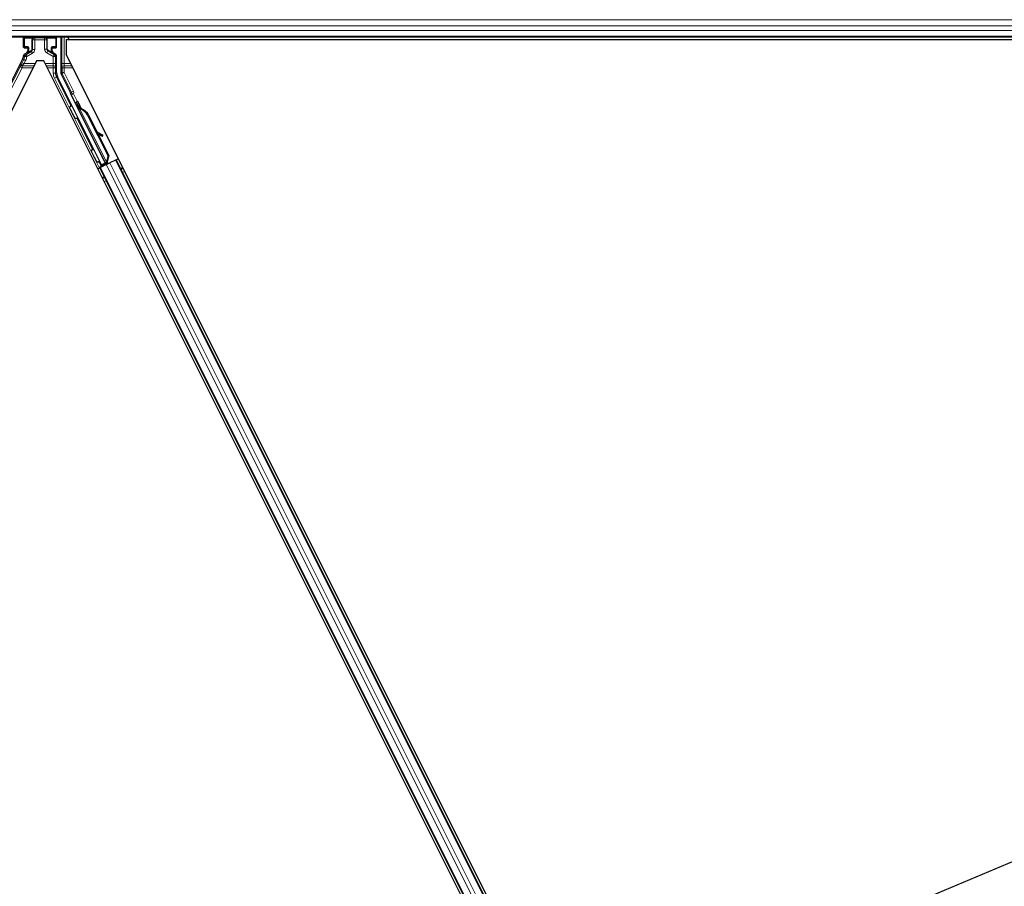
# Model space of a CAD drawing. Units: inches. Extents: x 0.4 to 33.6, y 0.4 to 21.6.
# Drawn here: x 14.2 to 15.2, y 10.3 to 11.1 of the extents above; entities that cross this region are included whole.
import ezdxf

# ---------------------------------------------------------------- set-up
doc = ezdxf.new("R2010")
doc.units = ezdxf.units.IN
doc.header["$MEASUREMENT"] = 0
for name, color, linetype, lineweight in [('Dimension (ANSI)', 7, 'Continuous', 18), ('Symbol (ANSI)', 7, 'Continuous', 25), ('Visible (ANSI)', 7, 'Continuous', 25), ('Visible Narrow (ANSI)', 7, 'Continuous', 18)]:
    doc.layers.add(name, color=color, linetype=linetype, lineweight=lineweight)
doc.styles.add('Note Text (ANSI)', font='tahoma.ttf')
doc.dimstyles.new('Default (ANSI)', dxfattribs={"dimtxt": 0.08, "dimasz": 0.098425, "dimexe": 0.125, "dimexo": 0.0625, "dimgap": 0.031496, "dimtad": 0, "dimtih": 1, "dimtoh": 1, "dimdec": 3, "dimrnd": 1e-08, "dimzin": 4, "dimdsep": 46, "dimtxsty": 'Note Text (ANSI)', "dimcen": 0.09, "dimdle": 0.393701, "dimclrd": 256, "dimclre": 256, "dimclrt": 256, "dimadec": 0, "dimazin": 1, "dimtfac": 1, "dimtdec": 3, "dimtofl": 0, "dimtmove": 0, "dimatfit": 3, "dimfxl": 1, "dimtolj": 1, "dimtzin": 4, "dimlwd": -1, "dimlwe": -1, "dimarcsym": 0})

# ---------------------------------------------------------------- blocks, each defined once
blk = doc.blocks.new('Balloon10')
at = {"layer": 'Symbol (ANSI)'}
blk.add_line((14.85177, 10.14089), (16.68295, 10.90981), dxfattribs=at)
blk = doc.blocks.new('*D32')
at = {"layer": 'Defpoints', "color": 0, "transparency": 16777216}
for p in [(3.91891, 14.57062), (19.45976, 4.21605), (19.16736, 3.7772)]:
    blk.add_point(p, dxfattribs=at)
at = {"layer": 'Dimension (ANSI)', "transparency": 16777216}
for p, q in [((3.88425, 14.5186), (3.55721, 14.02775)), ((3.70842, 14.0772), (10.08564, 9.82818)), ((19.08546, 3.83178), (10.41862, 9.60633)), ((19.4251, 4.16403), (19.09805, 3.67318))]:
    blk.add_line(p, q, dxfattribs=at)
for points in [[(3.71752, 14.09085), (3.69933, 14.06355), (3.62652, 14.13178)], [(19.09455, 3.84543), (19.07636, 3.81813), (19.16736, 3.7772)]]:
    blk.add_solid(points, dxfattribs=at)
at = {"layer": 'Dimension (ANSI)', "transparency": 16777216, "insert": (10.25213, 9.83762), "char_height": 0.08, "attachment_point": 2, "style": 'Note Text (ANSI)'}
blk.add_mtext('\\A1;\\fTahoma|b0|i0;\\H0.0800;21\' 9"\\P\\fTahoma|b0|i0;\\H0.0800;(261)', dxfattribs=at)

msp = doc.modelspace()

# ---------------------------------------------------------------- linework, layer by layer
at = {"layer": 'Visible (ANSI)'}
for p, q in [((15.536811, 11.098331), (12.413597, 11.098331)), ((14.244753, 11.088638), (14.244753, 11.0981)), ((14.277084, 11.088638), (14.277084, 11.0981)), ((14.281223, 11.098331), (14.281223, 11.063456)), ((14.286321, 11.096119), (14.286321, 11.081488)), ((14.286321, 11.096119), (15.536811, 11.096119)), ((14.287898, 11.098331), (14.289004, 11.096119)), ((14.245467, 11.087923), (14.248331, 11.087923)), ((14.247973, 11.083062), (14.245791, 11.081802)), ((14.249045, 11.087209), (14.249045, 11.084918)), ((14.272792, 11.084918), (14.272792, 11.087209)), ((14.273507, 11.087923), (14.27637, 11.087923)), ((14.276013, 11.081822), (14.273864, 11.083062)), ((14.257389, 11.075242), (13.429178, 9.41882)), ((14.243811, 11.076819), (14.228183, 11.045562)), ((14.264448, 11.075242), (14.257389, 11.075242)), ((15.092659, 9.41882), (14.264448, 11.075242)), ((14.277084, 11.063471), (14.277084, 11.079966)), ((15.120515, 9.413101), (14.286321, 11.081488)), ((14.290665, 11.044068), (14.28145, 11.062498)), ((14.321083, 10.973366), (14.278026, 11.059479)), ((14.324718, 10.975184), (14.290965, 11.04269)), ((14.297507, 11.03571), (14.296229, 11.035071)), ((14.296779, 11.031153), (14.297801, 11.031664)), ((14.297418, 11.029875), (14.296779, 11.031153)), ((14.297795, 11.031861), (14.296799, 11.031363)), ((14.29844, 11.030386), (14.297418, 11.029875)), ((14.297818, 11.031672), (14.297801, 11.031664)), ((14.297801, 11.031664), (14.29844, 11.030386)), ((14.297818, 11.031672), (14.297858, 11.031692)), ((14.299219, 11.02887), (14.297818, 11.031672)), ((14.297875, 11.031701), (14.297858, 11.031692)), ((14.297858, 11.031692), (14.299303, 11.028794)), ((14.298602, 11.02887), (14.29803, 11.028584)), ((14.325339, 10.973965), (14.298032, 11.02858)), ((14.299052, 11.029095), (14.298602, 11.02887)), ((14.299836, 11.028061), (14.300063, 11.028175)), ((14.300063, 11.028175), (14.30024, 11.028264)), ((14.307757, 11.021469), (14.327404, 10.982175)), ((14.308162, 11.021671), (14.327808, 10.982378)), ((14.308452, 11.021816), (14.316595, 11.005531)), ((14.316091, 11.005811), (14.321573, 11.002758)), ((14.32149, 11.002717), (14.316183, 11.005629)), ((14.317081, 11.003832), (14.320937, 11.001717)), ((14.317582, 11.003558), (14.328099, 10.982523)), ((14.321707, 11.001299), (14.32226, 11.002299)), ((14.321774, 11.001333), (14.322327, 11.002333)), ((14.320787, 10.972479), (14.318611, 10.976908)), ((14.318704, 10.97715), (14.320903, 10.972829)), ((14.327404, 10.982175), (14.325718, 10.976297)), ((14.325945, 10.97641), (14.325718, 10.976297)), ((14.326123, 10.976499), (14.325945, 10.97641)), ((14.327808, 10.982378), (14.326123, 10.976499)), ((14.328099, 10.982523), (14.326397, 10.976636)), ((14.327404, 10.982175), (14.327808, 10.982378)), ((14.334583, 10.978145), (14.329025, 10.975366)), ((14.334583, 10.978145), (14.335295, 10.9785)), ((14.335295, 10.9785), (14.337311, 10.979508)), ((15.059683, 9.529719), (14.335295, 10.9785)), ((14.317314, 10.96951), (14.319323, 10.970514)), ((14.32376, 10.973408), (14.31868, 10.970869)), ((14.319323, 10.970514), (14.320034, 10.97087)), ((15.043712, 9.521733), (14.319323, 10.970514)), ((14.325592, 10.973649), (14.320034, 10.97087)), ((14.32058, 10.97186), (14.320787, 10.972479)), ((14.323538, 10.973855), (14.320787, 10.972479)), ((14.320903, 10.972829), (14.324907, 10.97483)), ((14.320903, 10.972829), (14.321083, 10.973366)), ((14.324718, 10.975184), (14.321083, 10.973366)), ((14.323422, 10.974088), (14.324029, 10.972867)), ((14.324744, 10.975155), (14.324718, 10.975184)), ((14.325343, 10.973958), (14.325916, 10.974244)), ((14.325343, 10.973958), (14.325505, 10.973639)), ((14.325505, 10.973639), (14.326527, 10.97415)), ((14.325518, 10.973612), (14.325505, 10.973639)), ((14.325592, 10.973649), (14.329025, 10.975366)), ((14.325916, 10.974244), (14.326365, 10.974469)), ((14.326133, 10.975186), (14.326637, 10.974172)), ((14.326365, 10.974469), (14.326527, 10.97415)), ((14.326527, 10.97415), (14.32654, 10.974123)), ((14.327454, 10.975255), (14.326542, 10.9748)), ((14.32663, 10.974601), (14.326788, 10.97428)), ((14.326801, 10.974253), (14.326788, 10.97428))]:
    msp.add_line(p, q, dxfattribs=at)
for centre, major_axis, ratio, start_param, end_param in [((14.245468, 11.098099), (-0.000505, 0.000505), 0.9996955, 0.4554675, 0.7852459), ((14.27637, 11.098099), (0.000505, 0.000505), 0.9996955, 5.4979394, 5.8277178), ((14.245468, 11.088638), (-0.000505, -0.000505), 0.9996955, 5.4979394, 7.0684312), ((14.246902, 11.084918), (0.001856, -0.001072), 0.9997969, 5.7596745, 6.8066962), ((14.24833, 11.087209), (0.000505, 0.000505), 0.9996955, 5.4979394, 7.0684312), ((14.273507, 11.087209), (-0.000505, 0.000505), 0.9996955, 5.4979394, 7.0684312), ((14.274936, 11.084918), (-0.001856, -0.001072), 0.9997969, 5.7596745, 6.8066962), ((14.274941, 11.079966), (0.001856, 0.001072), 0.9997969, 5.7596745, 6.8066962), ((14.27637, 11.088638), (0.000505, -0.000505), 0.9996955, 5.4979394, 7.0684312), ((14.235823, 11.080812), (0.008691, -0.002052), 0.9998392, 6.0513979, 6.4368004), ((14.286014, 11.063472), (-0.008691, -0.002052), 0.9998392, 6.0513979, 6.5149727), ((14.283367, 11.063456), (-0.002086, -0.000492), 0.9998392, 6.0513979, 6.5149727), ((14.290026, 11.043748), (0.000639, 0.000319), 0.9998477, 5.7847198, 6.2831853), ((14.299823, 11.027883), (-0.003594, 0.007187), 0.005236, 0, 1.4446739), ((14.301101, 11.028522), (-0.003594, 0.007187), 0.005236, 4.6174479, 7.9374771), ((14.298801, 11.027372), (0.00206, -0.004121), 0.005236, 2.8919155, 3.5172958), ((14.302848, 11.019014), (-0.00543, 0.010861), 0.005236, 0, 0.4899538), ((14.303871, 11.019525), (-0.00543, 0.010861), 0.005236, 6.2831818, 6.7731391), ((14.297782, 11.016481), (0.00543, -0.010861), 0.9184464, 1.5708053, 2.4612423), ((14.298187, 11.016683), (0.00543, -0.010861), 0.9184464, 1.5708053, 2.4612423), ((14.298433, 11.016806), (0.005431, -0.010861), 0.9225381, 1.5707872, 2.3876688), ((14.333366, 10.996195), (-0.012502, 0.006912), 0.0043131, 5.8304198, 6.7300135), ((14.319832, 11.002336), (0.001875, -0.001037), 0.0043131, 5.3447865, 6.2831853), ((14.320385, 11.003336), (0.001875, -0.001037), 0.0043131, 5.3447865, 6.7300135), ((14.320452, 11.00337), (0.001875, -0.001037), 0.0043131, 5.8304198, 7.2156469), ((14.319899, 11.002369), (0.001875, -0.001037), 0.0043131, 6.0839042, 6.2831853), ((14.318664, 10.970902), (0.001917, 0.000958), 0.0174551, 4.712389, 6.265732), ((14.327437, 10.975289), (0.001917, 0.000958), 0.0174551, 4.216916, 4.712389)]:
    msp.add_ellipse(centre, major_axis=major_axis, ratio=ratio, start_param=start_param, end_param=end_param, dxfattribs=at)
for centre, major_axis in [((14.260919, 11.098208), (-0.005286, 0)), ((14.308605, 10.997136), (-0.003194, 0.006389))]:
    msp.add_ellipse(centre, major_axis=major_axis, ratio=0.0174551, dxfattribs=at)
for points, knots in [([(14.245791, 11.081802), (14.245641, 11.081716), (14.245503, 11.08161), (14.245255, 11.081369), (14.245146, 11.081233), (14.244962, 11.080941), (14.244886, 11.080784), (14.244775, 11.080456), (14.244739, 11.080286), (14.244726, 11.080114)], [0, 0, 0, 0, 0.018443045, 0.018443045, 0.036881384, 0.036881384, 0.055319797, 0.055319797, 0.073762775, 0.073762775, 0.073762775, 0.073762775]), ([(14.248672, 11.082659), (14.248675, 11.082661), (14.248678, 11.082663), (14.249196, 11.082959), (14.249628, 11.083409), (14.249879, 11.083868)], [-0.083225687, -0.083225687, -0.083225687, -0.083225687, -0.0827497, -0.0827497, 0, 0, 0, 0]), ([(14.273148, 11.082669), (14.273151, 11.082668), (14.273154, 11.082666), (14.273159, 11.082663), (14.273162, 11.082661), (14.273165, 11.082659)], [-0.00047458696, -0.00047458696, -0.00047458696, -0.00047458696, 0, 0, 0.00047516064, 0.00047516064, 0.00047516064, 0.00047516064]), ([(14.29074, 11.043723), (14.290733, 11.043545), (14.29075, 11.043367), (14.290826, 11.043018), (14.290885, 11.042849), (14.290965, 11.04269)], [0, 0, 0, 0, 0.019000334, 0.019000334, 0.038000618, 0.038000618, 0.038000618, 0.038000618]), ([(14.296763, 11.018767), (14.296623, 11.0187), (14.296471, 11.018657), (14.296167, 11.018621), (14.296012, 11.018627), (14.295714, 11.018688), (14.295569, 11.018743), (14.295373, 11.018856), (14.295311, 11.018898), (14.295197, 11.01899), (14.295144, 11.01904), (14.29506, 11.019131), (14.295027, 11.019172), (14.294987, 11.019226), (14.294975, 11.019243), (14.294952, 11.019276), (14.294942, 11.019292), (14.294924, 11.019321), (14.294917, 11.019333), (14.294899, 11.019363), (14.294891, 11.019377), (14.29486, 11.019433), (14.294839, 11.019472), (14.294731, 11.019678), (14.294598, 11.019936), (14.294261, 11.020598), (14.294062, 11.020991), (14.293629, 11.021849), (14.293392, 11.022321), (14.2929, 11.023299), (14.29264, 11.023819), (14.29213, 11.02484), (14.291873, 11.025354), (14.291395, 11.026315), (14.291168, 11.026773), (14.29077, 11.027577), (14.290594, 11.027933), (14.290316, 11.028502), (14.29021, 11.028719), (14.290107, 11.028937), (14.290084, 11.028983), (14.290049, 11.029064), (14.290042, 11.029081), (14.290028, 11.029118), (14.290022, 11.029131), (14.290012, 11.02916), (14.290007, 11.029175), (14.289993, 11.029216), (14.289985, 11.029245), (14.289968, 11.029307), (14.28996, 11.029341), (14.289943, 11.029433), (14.289936, 11.029493), (14.289926, 11.029658), (14.289931, 11.029765), (14.289971, 11.030011), (14.290016, 11.030152), (14.290149, 11.030416), (14.29024, 11.030542), (14.290454, 11.030757), (14.29058, 11.030848), (14.290851, 11.030984), (14.291, 11.031031), (14.2913, 11.031076), (14.291455, 11.031074), (14.291621, 11.031044), (14.291638, 11.031041), (14.291654, 11.031038)], [0, 0, 0, 0, 0.01648313, 0.01648313, 0.03266686, 0.03266686, 0.04885815, 0.04885815, 0.05683233, 0.05683233, 0.06458585, 0.06458585, 0.0704234, 0.0704234, 0.07315097, 0.07315097, 0.07673277, 0.07673277, 0.08087339, 0.08087339, 0.08878021, 0.08878021, 0.11245618, 0.11245618, 0.18457664, 0.18457664, 0.24889205, 0.24889205, 0.31000508, 0.31000508, 0.37094118, 0.37094118, 0.43181606, 0.43181606, 0.49269644, 0.49269644, 0.55365506, 0.55365506, 0.61491956, 0.61491956, 0.64667784, 0.64667784, 0.6537437, 0.6537437, 0.6569218, 0.6569218, 0.65942171, 0.65942171, 0.66306454, 0.66306454, 0.66697528, 0.66697528, 0.67339878, 0.67339878, 0.68471219, 0.68471219, 0.70011237, 0.70011237, 0.71626889, 0.71626889, 0.73246122, 0.73246122, 0.74865542, 0.74865542, 0.76484956, 0.76484956, 0.76661946, 0.76661946, 0.76661946, 0.76661946]), ([(14.29803, 11.028584), (14.298035, 11.028573), (14.298042, 11.028562), (14.298048, 11.028551), (14.298055, 11.02854), (14.298062, 11.02853), (14.29807, 11.028519), (14.298079, 11.028509), (14.298087, 11.028499), (14.298097, 11.028489), (14.298106, 11.028479), (14.298116, 11.02847), (14.298126, 11.02846), (14.298137, 11.028451), (14.298148, 11.028442), (14.29816, 11.028433), (14.298172, 11.028424), (14.298184, 11.028415), (14.298197, 11.028407), (14.29821, 11.028398), (14.298224, 11.02839), (14.298238, 11.028382), (14.298252, 11.028374), (14.298267, 11.028366), (14.298282, 11.028358), (14.298298, 11.028351), (14.298313, 11.028343), (14.29833, 11.028336), (14.298343, 11.02833), (14.298357, 11.028324), (14.298371, 11.028318), (14.298392, 11.02831), (14.298413, 11.028302), (14.298435, 11.028294), (14.298454, 11.028288), (14.298473, 11.028282), (14.298493, 11.028275), (14.298512, 11.028269), (14.298533, 11.028263), (14.298553, 11.028257), (14.298574, 11.028252), (14.298595, 11.028246), (14.298617, 11.02824), (14.298638, 11.028235), (14.29866, 11.028229), (14.298683, 11.028224), (14.298705, 11.028219), (14.298728, 11.028214), (14.298752, 11.028209), (14.298775, 11.028204), (14.298799, 11.028199), (14.298823, 11.028194), (14.298847, 11.02819), (14.298872, 11.028185), (14.298897, 11.028181), (14.298929, 11.028175), (14.298961, 11.028169), (14.298995, 11.028164), (14.299013, 11.028161), (14.299032, 11.028158), (14.299051, 11.028155), (14.299078, 11.028151), (14.299105, 11.028147), (14.299132, 11.028143), (14.299159, 11.028139), (14.299187, 11.028136), (14.299214, 11.028132), (14.299242, 11.028128), (14.29927, 11.028125), (14.299299, 11.028121), (14.299327, 11.028117), (14.299356, 11.028114), (14.299385, 11.02811), (14.299414, 11.028107), (14.299443, 11.028104), (14.299472, 11.0281), (14.299502, 11.028097), (14.299531, 11.028094), (14.299561, 11.02809), (14.299591, 11.028087), (14.299621, 11.028084), (14.299652, 11.028081), (14.299682, 11.028077), (14.299713, 11.028074), (14.299743, 11.028071), (14.299774, 11.028068), (14.299805, 11.028065), (14.299836, 11.028061)], [0, 0, 0, 0, 0.00372486, 0.00372486, 0.00372486, 0.00745131, 0.00745131, 0.00745131, 0.01117751, 0.01117751, 0.01117751, 0.01490162, 0.01490162, 0.01490162, 0.0186218, 0.0186218, 0.0186218, 0.02233619, 0.02233619, 0.02233619, 0.02604296, 0.02604296, 0.02604296, 0.02974029, 0.02974029, 0.02974029, 0.03342638, 0.03342638, 0.03342638, 0.03640947, 0.03640947, 0.03640947, 0.04076926, 0.04076926, 0.04076926, 0.04443837, 0.04443837, 0.04443837, 0.04810536, 0.04810536, 0.04810536, 0.05176846, 0.05176846, 0.05176846, 0.05542591, 0.05542591, 0.05542591, 0.05907595, 0.05907595, 0.05907595, 0.06271684, 0.06271684, 0.06271684, 0.06634687, 0.06634687, 0.06634687, 0.07096446, 0.07096446, 0.07096446, 0.07357217, 0.07357217, 0.07357217, 0.07718059, 0.07718059, 0.07718059, 0.08078786, 0.08078786, 0.08078786, 0.08439152, 0.08439152, 0.08439152, 0.08798912, 0.08798912, 0.08798912, 0.09157823, 0.09157823, 0.09157823, 0.09515641, 0.09515641, 0.09515641, 0.09872131, 0.09872131, 0.09872131, 0.10227061, 0.10227061, 0.10227061, 0.10580207, 0.10580207, 0.10580207, 0.10580207]), ([(14.30024, 11.028264), (14.300221, 11.028273), (14.300202, 11.028282), (14.300183, 11.028291), (14.300164, 11.0283), (14.300145, 11.028309), (14.300126, 11.028318), (14.300107, 11.028327), (14.300088, 11.028336), (14.30007, 11.028344), (14.300051, 11.028353), (14.300033, 11.028362), (14.300014, 11.028371), (14.299996, 11.02838), (14.299978, 11.028389), (14.29996, 11.028398), (14.299942, 11.028407), (14.299924, 11.028416), (14.299906, 11.028425), (14.299884, 11.028436), (14.299861, 11.028447), (14.299839, 11.028458), (14.299827, 11.028465), (14.299814, 11.028472), (14.299802, 11.028478), (14.299784, 11.028487), (14.299768, 11.028496), (14.299751, 11.028505), (14.299734, 11.028514), (14.299718, 11.028523), (14.299701, 11.028532), (14.299685, 11.028541), (14.299669, 11.02855), (14.299653, 11.028559), (14.299637, 11.028568), (14.299621, 11.028577), (14.299606, 11.028586), (14.29959, 11.028595), (14.299575, 11.028604), (14.29956, 11.028613), (14.299545, 11.028622), (14.29953, 11.028631), (14.299516, 11.028641), (14.299501, 11.02865), (14.299487, 11.028659), (14.299473, 11.028668), (14.299459, 11.028678), (14.299445, 11.028687), (14.299431, 11.028696), (14.299418, 11.028706), (14.299405, 11.028715), (14.299392, 11.028725), (14.299375, 11.028737), (14.299359, 11.028749), (14.299343, 11.028762), (14.299334, 11.028768), (14.299325, 11.028775), (14.299317, 11.028782), (14.299305, 11.028792), (14.299293, 11.028802), (14.299282, 11.028812), (14.29927, 11.028822), (14.299259, 11.028831), (14.299249, 11.028841), (14.299238, 11.028851), (14.299228, 11.028861), (14.299217, 11.028872), (14.299207, 11.028882), (14.299197, 11.028892), (14.299188, 11.028902), (14.299178, 11.028912), (14.299169, 11.028923), (14.29916, 11.028933), (14.299152, 11.028943), (14.299143, 11.028954), (14.299135, 11.028964), (14.299127, 11.028975), (14.299119, 11.028986), (14.299111, 11.028996), (14.299104, 11.029007), (14.299096, 11.029018), (14.299089, 11.029029), (14.299083, 11.02904), (14.299076, 11.029051), (14.29907, 11.029062), (14.299064, 11.029073), (14.299058, 11.029084), (14.299052, 11.029095)], [0, 0, 0, 0, 0.002346749, 0.002346749, 0.002346749, 0.004698508, 0.004698508, 0.004698508, 0.007052327, 0.007052327, 0.007052327, 0.009405267, 0.009405267, 0.009405267, 0.011754434, 0.011754434, 0.011754434, 0.014097016, 0.014097016, 0.014097016, 0.017052365, 0.017052365, 0.017052365, 0.018755583, 0.018755583, 0.018755583, 0.021080949, 0.021080949, 0.021080949, 0.023405692, 0.023405692, 0.023405692, 0.025728618, 0.025728618, 0.025728618, 0.028048554, 0.028048554, 0.028048554, 0.030364354, 0.030364354, 0.030364354, 0.032674905, 0.032674905, 0.032674905, 0.034979129, 0.034979129, 0.034979129, 0.037275988, 0.037275988, 0.037275988, 0.039564488, 0.039564488, 0.039564488, 0.042479447, 0.042479447, 0.042479447, 0.044115395, 0.044115395, 0.044115395, 0.046386054, 0.046386054, 0.046386054, 0.048655059, 0.048655059, 0.048655059, 0.050921413, 0.050921413, 0.050921413, 0.05318414, 0.05318414, 0.05318414, 0.055442288, 0.055442288, 0.055442288, 0.057694932, 0.057694932, 0.057694932, 0.059941178, 0.059941178, 0.059941178, 0.062180163, 0.062180163, 0.062180163, 0.06441106, 0.06441106, 0.06441106, 0.066633081, 0.066633081, 0.066633081, 0.066633081]), ([(14.297445, 11.019455), (14.297442, 11.019448), (14.297439, 11.019442), (14.29737, 11.019299), (14.297281, 11.019172), (14.29707, 11.018954), (14.296946, 11.018861), (14.296795, 11.018783), (14.296779, 11.018775), (14.296763, 11.018767)], [1.432138096, 1.432138096, 1.432138096, 1.432138096, 1.432910744, 1.432910744, 1.449061195, 1.449061195, 1.465253222, 1.465253222, 1.467170608, 1.467170608, 1.467170608, 1.467170608]), ([(14.317944, 10.976251), (14.317804, 10.976184), (14.317652, 10.97614), (14.317348, 10.976104), (14.317192, 10.976111), (14.316895, 10.976172), (14.31675, 10.976227), (14.316554, 10.976339), (14.316492, 10.976382), (14.316378, 10.976474), (14.316325, 10.976524), (14.316241, 10.976614), (14.316208, 10.976656), (14.316168, 10.97671), (14.316156, 10.976726), (14.316133, 10.97676), (14.316123, 10.976776), (14.316105, 10.976804), (14.316098, 10.976816), (14.31608, 10.976846), (14.316072, 10.976861), (14.316041, 10.976917), (14.31602, 10.976956), (14.315911, 10.977162), (14.315779, 10.977419), (14.315442, 10.978082), (14.315243, 10.978474), (14.31481, 10.979332), (14.314572, 10.979804), (14.314081, 10.980783), (14.313821, 10.981302), (14.313311, 10.982323), (14.313054, 10.982838), (14.312576, 10.983799), (14.312349, 10.984257), (14.311951, 10.985061), (14.311775, 10.985417), (14.311497, 10.985985), (14.311391, 10.986203), (14.311287, 10.986421), (14.311265, 10.986467), (14.31123, 10.986548), (14.311223, 10.986565), (14.311208, 10.986601), (14.311203, 10.986615), (14.311193, 10.986644), (14.311187, 10.986659), (14.311174, 10.9867), (14.311165, 10.986729), (14.311149, 10.986791), (14.311141, 10.986825), (14.311124, 10.986917), (14.311116, 10.986977), (14.311106, 10.987141), (14.311112, 10.987248), (14.311152, 10.987495), (14.311197, 10.987636), (14.31133, 10.9879), (14.311421, 10.988026), (14.311635, 10.98824), (14.311761, 10.988332), (14.312032, 10.988468), (14.31218, 10.988515), (14.312481, 10.988559), (14.312636, 10.988557), (14.312935, 10.988505), (14.313082, 10.988454), (14.313226, 10.988376), (14.313237, 10.98837), (14.313248, 10.988364)], [0, 0, 0, 0, 0.01648313, 0.01648313, 0.03266686, 0.03266686, 0.04885815, 0.04885815, 0.05683233, 0.05683233, 0.06458585, 0.06458585, 0.0704234, 0.0704234, 0.07315097, 0.07315097, 0.07673277, 0.07673277, 0.08087339, 0.08087339, 0.08878021, 0.08878021, 0.11245618, 0.11245618, 0.18457664, 0.18457664, 0.24889205, 0.24889205, 0.31000508, 0.31000508, 0.37094118, 0.37094118, 0.43181606, 0.43181606, 0.49269644, 0.49269644, 0.55365506, 0.55365506, 0.61491956, 0.61491956, 0.64667784, 0.64667784, 0.6537437, 0.6537437, 0.6569218, 0.6569218, 0.65942171, 0.65942171, 0.66306454, 0.66306454, 0.66697528, 0.66697528, 0.67339878, 0.67339878, 0.68471219, 0.68471219, 0.70011237, 0.70011237, 0.71626889, 0.71626889, 0.73246122, 0.73246122, 0.74865542, 0.74865542, 0.76484956, 0.76484956, 0.78104129, 0.78104129, 0.78236912, 0.78236912, 0.78236912, 0.78236912]), ([(14.318748, 10.977364), (14.318747, 10.977353), (14.318745, 10.977341), (14.318722, 10.977188), (14.318679, 10.977048), (14.318551, 10.976783), (14.318462, 10.976656), (14.318251, 10.976438), (14.318126, 10.976345), (14.317976, 10.976266), (14.31796, 10.976258), (14.317944, 10.976251)], [1.416378207, 1.416378207, 1.416378207, 1.416378207, 1.417609569, 1.417609569, 1.432910744, 1.432910744, 1.449061195, 1.449061195, 1.465253222, 1.465253222, 1.467170608, 1.467170608, 1.467170608, 1.467170608]), ([(14.325718, 10.976297), (14.325535, 10.975909), (14.325385, 10.975543), (14.325296, 10.975202), (14.325232, 10.974958), (14.3252, 10.974732), (14.325206, 10.974523), (14.325212, 10.974315), (14.325257, 10.974127), (14.325343, 10.973958)], [0, 0, 0, 0, 0.04830059, 0.04830059, 0.04830059, 0.08291018, 0.08291018, 0.08291018, 0.11752004, 0.11752004, 0.11752004, 0.11752004]), ([(14.326365, 10.974469), (14.32622, 10.974757), (14.326136, 10.975069), (14.326102, 10.975413), (14.326067, 10.975757), (14.326083, 10.976118), (14.326123, 10.976499)], [0, 0, 0, 0, 0.041952806, 0.041952806, 0.041952806, 0.083905617, 0.083905617, 0.083905617, 0.083905617]), ([(14.32663, 10.974601), (14.326486, 10.97489), (14.326405, 10.975203), (14.326372, 10.975548), (14.326339, 10.975892), (14.326356, 10.976254), (14.326397, 10.976636)], [0, 0, 0, 0, 0.041952806, 0.041952806, 0.041952806, 0.083905617, 0.083905617, 0.083905617, 0.083905617])]:
    msp.add_open_spline(points, degree=3, knots=knots, dxfattribs=at)
at = {"layer": 'Visible Narrow (ANSI)'}
for p, q in [((15.532588, 11.115226), (12.418507, 11.115226)), ((15.536811, 11.104936), (12.413597, 11.104936)), ((15.536811, 11.109583), (12.415124, 11.109583)), ((15.536811, 11.099293), (12.413597, 11.099293)), ((14.244753, 11.0981), (14.245378, 11.097475)), ((14.245378, 11.097475), (14.245587, 11.097475)), ((14.245378, 11.097475), (14.245378, 11.089262)), ((14.245587, 11.089262), (14.245587, 11.097475)), ((14.245587, 11.097475), (14.253402, 11.097339)), ((14.246092, 11.098189), (14.24595, 11.098331)), ((14.253904, 11.098053), (14.246092, 11.098189)), ((14.253209, 11.0959), (14.253, 11.0959)), ((14.253, 11.0959), (14.253, 11.086431)), ((14.253209, 11.086431), (14.253209, 11.0959)), ((14.253209, 11.0959), (14.253511, 11.095598)), ((14.255653, 11.095598), (14.253511, 11.095598)), ((14.253511, 11.095598), (14.253511, 11.086257)), ((14.255653, 11.097741), (14.255402, 11.097992)), ((14.255653, 11.097741), (14.255653, 11.095598)), ((14.265327, 11.097741), (14.255653, 11.097741)), ((14.255653, 11.095598), (14.265327, 11.095598)), ((14.255653, 11.086257), (14.255653, 11.095598)), ((14.265563, 11.097977), (14.265327, 11.097741)), ((14.265327, 11.095598), (14.265327, 11.097741)), ((14.267469, 11.095598), (14.265327, 11.095598)), ((14.265327, 11.095598), (14.265327, 11.086752)), ((14.275745, 11.098189), (14.26706, 11.098038)), ((14.267469, 11.095598), (14.267756, 11.095885)), ((14.267469, 11.086752), (14.267469, 11.095598)), ((14.267563, 11.097323), (14.27625, 11.097475)), ((14.267756, 11.095885), (14.267965, 11.095885)), ((14.267756, 11.095885), (14.267756, 11.086918)), ((14.267965, 11.086918), (14.267965, 11.095885)), ((14.275887, 11.098331), (14.275745, 11.098189)), ((14.27625, 11.097475), (14.276459, 11.097475)), ((14.27625, 11.097475), (14.27625, 11.089262)), ((14.276459, 11.097475), (14.277084, 11.0981)), ((14.276459, 11.089262), (14.276459, 11.097475)), ((14.282296, 11.098331), (14.282296, 11.07244)), ((14.284439, 11.07244), (14.284439, 11.098331)), ((14.245378, 11.089262), (14.244753, 11.088638)), ((14.245587, 11.089262), (14.245378, 11.089262)), ((14.245467, 11.087923), (14.246092, 11.088548)), ((14.248501, 11.089313), (14.245587, 11.089262)), ((14.246092, 11.088548), (14.249006, 11.088599)), ((14.252439, 11.084402), (14.246826, 11.081161)), ((14.247898, 11.079306), (14.253511, 11.082546)), ((14.248672, 11.082659), (14.247973, 11.083062)), ((14.249006, 11.088599), (14.248331, 11.087923)), ((14.248567, 11.08897), (14.248566, 11.08897)), ((14.248672, 11.082659), (14.252125, 11.084583)), ((14.249045, 11.087209), (14.249746, 11.08791)), ((14.249746, 11.084513), (14.249045, 11.084918)), ((14.249955, 11.08791), (14.249746, 11.08791)), ((14.249746, 11.08791), (14.249746, 11.084513)), ((14.249746, 11.084513), (14.249955, 11.084513)), ((14.252273, 11.085202), (14.249879, 11.083868)), ((14.249955, 11.084513), (14.249955, 11.08791)), ((14.252125, 11.084583), (14.252439, 11.084402)), ((14.253511, 11.082546), (14.252439, 11.084402)), ((14.253209, 11.086431), (14.253, 11.086431)), ((14.253511, 11.086257), (14.253209, 11.086431)), ((14.255653, 11.086257), (14.253511, 11.086257)), ((14.265327, 11.086752), (14.267469, 11.086752)), ((14.267756, 11.086918), (14.267469, 11.086752)), ((14.267469, 11.083041), (14.268541, 11.084897)), ((14.267469, 11.083041), (14.273868, 11.079347)), ((14.267756, 11.086918), (14.267965, 11.086918)), ((14.268541, 11.084897), (14.26884, 11.085069)), ((14.27494, 11.081202), (14.268541, 11.084897)), ((14.271958, 11.083868), (14.268692, 11.085688)), ((14.26884, 11.085069), (14.273165, 11.082659)), ((14.272092, 11.08791), (14.271882, 11.08791)), ((14.271882, 11.08791), (14.271882, 11.084513)), ((14.272092, 11.084513), (14.271882, 11.084513)), ((14.272092, 11.084513), (14.272092, 11.08791)), ((14.272092, 11.08791), (14.272792, 11.087209)), ((14.272792, 11.084918), (14.272092, 11.084513)), ((14.272831, 11.088599), (14.275745, 11.088548)), ((14.273507, 11.087923), (14.272831, 11.088599)), ((14.273165, 11.082659), (14.273864, 11.083062)), ((14.273271, 11.08897), (14.27327, 11.08897)), ((14.27625, 11.089262), (14.273336, 11.089313)), ((14.276013, 11.081822), (14.27494, 11.081202)), ((14.275745, 11.088548), (14.27637, 11.087923)), ((14.276459, 11.089262), (14.27625, 11.089262)), ((14.277084, 11.088638), (14.276459, 11.089262)), ((14.244884, 11.076566), (14.2433, 11.073398)), ((14.245216, 11.07244), (14.2433, 11.073398)), ((14.243811, 11.076819), (14.244884, 11.076566)), ((14.2468, 11.075607), (14.244884, 11.076566)), ((14.245216, 11.07244), (14.2468, 11.075607)), ((14.255988, 11.07244), (14.245216, 11.07244)), ((14.247898, 11.079306), (14.245769, 11.079548)), ((14.246826, 11.081161), (14.247898, 11.079306)), ((14.273868, 11.07244), (14.265849, 11.07244)), ((14.273868, 11.079347), (14.27494, 11.081202)), ((14.276011, 11.079347), (14.273868, 11.079347)), ((14.273868, 11.079347), (14.273868, 11.07244)), ((14.273868, 11.07244), (14.276011, 11.07244)), ((14.276011, 11.079347), (14.277084, 11.079966)), ((14.276011, 11.07244), (14.276011, 11.079347)), ((14.282296, 11.07244), (14.284439, 11.07244)), ((14.290845, 11.07244), (14.284439, 11.07244)), ((14.241335, 11.069358), (14.229187, 11.04506)), ((14.231103, 11.044102), (14.243252, 11.068399)), ((14.241335, 11.069358), (14.243252, 11.068399)), ((14.243252, 11.068399), (14.243252, 11.07042)), ((14.254978, 11.07042), (14.243252, 11.07042)), ((14.243252, 11.068399), (14.253968, 11.068399)), ((14.273819, 11.07042), (14.266859, 11.07042)), ((14.267869, 11.068399), (14.273819, 11.068399)), ((14.273819, 11.07042), (14.273819, 11.068399)), ((14.273819, 11.068399), (14.275961, 11.068399)), ((14.273819, 11.068399), (14.273819, 11.063206)), ((14.275961, 11.063206), (14.273819, 11.063206)), ((14.275961, 11.063206), (14.275961, 11.068399)), ((14.277084, 11.063471), (14.275961, 11.063206)), ((14.282346, 11.063721), (14.281223, 11.063456)), ((14.28145, 11.062498), (14.282572, 11.062763)), ((14.282346, 11.068399), (14.284489, 11.068399)), ((14.282346, 11.068399), (14.282346, 11.063721)), ((14.282346, 11.063721), (14.284489, 11.063721)), ((14.284489, 11.063721), (14.282572, 11.062763)), ((14.282572, 11.062763), (14.291669, 11.04457)), ((14.284489, 11.068399), (14.284489, 11.07042)), ((14.291855, 11.07042), (14.284489, 11.07042)), ((14.284489, 11.068399), (14.292865, 11.068399)), ((14.284489, 11.063721), (14.284489, 11.068399)), ((14.293585, 11.045528), (14.284489, 11.063721)), ((14.276904, 11.059214), (14.274987, 11.058255)), ((14.274987, 11.058255), (14.31868, 10.970869)), ((14.276904, 11.059214), (14.278026, 11.059479)), ((14.290999, 11.031023), (14.276904, 11.059214)), ((14.291669, 11.04457), (14.290665, 11.044068)), ((14.293585, 11.045528), (14.291669, 11.04457)), ((14.29167, 11.043933), (14.29359, 11.042983)), ((14.29359, 11.042983), (14.291674, 11.042024)), ((14.291674, 11.042024), (14.296964, 11.031445)), ((14.297283, 11.035597), (14.29359, 11.042983)), ((14.325718, 10.976297), (14.299836, 11.028061)), ((14.312249, 10.988523), (14.29704, 11.01894)), ((14.307757, 11.021469), (14.308162, 11.021671)), ((14.320937, 11.001717), (14.32149, 11.002717)), ((14.32211, 11.002387), (14.322136, 11.002434)), ((14.32058, 10.97186), (14.318276, 10.97647)), ((14.32663, 10.974601), (14.326084, 10.975691)), ((14.326247, 10.976934), (14.326397, 10.976636)), ((14.327454, 10.975255), (14.326531, 10.977101)), ((15.058972, 9.529364), (14.334583, 10.978145)), ((15.044423, 9.522089), (14.320034, 10.97087)), ((15.049981, 9.524868), (14.325592, 10.973649)), ((14.326704, 10.974205), (14.326103, 10.975401)), ((14.326133, 10.975186), (14.326637, 10.974172)), ((15.053414, 9.526584), (14.329025, 10.975366)), ((14.341591, 10.970947), (14.339575, 10.969939)), ((14.34173, 10.970671), (14.339713, 10.969663)), ((14.342099, 10.969933), (14.340082, 10.968925)), ((14.34362, 10.96689), (14.341604, 10.965882)), ((14.323603, 10.961953), (14.321595, 10.960949)), ((14.323741, 10.961677), (14.321733, 10.960672)), ((14.32411, 10.960939), (14.322102, 10.959935)), ((14.325632, 10.957896), (14.323623, 10.956892))]:
    msp.add_line(p, q, dxfattribs=at)
for centre, radius, start, end in [((14.246092, 11.097475), 0.000714, 90, 179.982548), ((14.255653, 11.095598), 0.002143, 90, 179.982548), ((14.265327, 11.095598), 0.002143, 0, 89.982548), ((14.275745, 11.097475), 0.000714, 0, 89.982548), ((14.246092, 11.089262), 0.000714, 180, 269.982548), ((14.275745, 11.089262), 0.000714, 270, 359.982548)]:
    msp.add_arc(centre, radius, start, end, dxfattribs=at)
for centre, major_axis, ratio, start_param, end_param in [((14.246092, 11.097475), (0.000012, 0.000714), 0.7070529, 0.0246821, 1.5831374), ((14.255908, 11.095848), (-0.002687, 0.001141), 0.9751956, 6.1452221, 6.6756559), ((14.255403, 11.095848), (-0.002028, 0.000867), 0.9670933, 5.1047656, 6.6752573), ((14.253904, 11.097339), (0.000012, 0.000714), 0.7070529, 0.0246821, 1.5831374), ((14.265562, 11.095833), (0.002028, 0.000867), 0.9670933, 5.8911133, 7.461605), ((14.26706, 11.097323), (-0.000012, 0.000714), 0.7070529, 4.700048, 6.2585033), ((14.265057, 11.095833), (0.002687, 0.001141), 0.9751956, 5.8907147, 6.4211485), ((14.275745, 11.097475), (-0.000012, 0.000714), 0.7070529, 4.700048, 6.2585033), ((14.246092, 11.089262), (0.000012, -0.000714), 0.7070529, 4.700048, 6.2585033), ((14.248501, 11.087884), (0.001344, 0.00057), 0.9751956, 5.8907147, 7.4612064), ((14.249006, 11.089313), (0.000012, -0.000714), 0.7070529, 4.700048, 6.2585033), ((14.249006, 11.087884), (0.000684, 0.000296), 0.9512323, 5.8929392, 7.4634309), ((14.250385, 11.083868), (-0.000695, 0.000165), 0.224484, 0.0197838, 0.8119443), ((14.247551, 11.084543), (0.00212, -0.000583), 0.973048, 0.0334592, 0.2614373), ((14.247046, 11.084543), (0.002809, -0.000768), 0.9797, 0.0336894, 0.2616675), ((14.25104, 11.086446), (0.002095, -0.000568), 0.9864376, 5.4974519, 6.5444736), ((14.251768, 11.085202), (0.000348, -0.000624), 0.6578853, 0.0231756, 1.2194364), ((14.251546, 11.086446), (0.001405, -0.000384), 0.9797, 5.4978311, 6.5448528), ((14.251367, 11.086258), (0.001857, -0.001072), 0.9993911, 5.7596745, 6.8066962), ((14.251367, 11.086258), (0.003712, -0.002143), 0.9997969, 5.7596745, 6.8066962), ((14.269613, 11.086753), (-0.003712, -0.002143), 0.9997969, 5.7596745, 6.8066962), ((14.269613, 11.086753), (-0.001857, -0.001072), 0.9993911, 5.7596745, 6.8066962), ((14.269924, 11.086932), (-0.002095, -0.000568), 0.9864376, 6.021897, 7.0689187), ((14.269419, 11.086932), (-0.001405, -0.000384), 0.9797, 6.0215178, 7.0685395), ((14.269197, 11.085688), (-0.000348, -0.000624), 0.6578853, 5.0637489, 6.2600097), ((14.273337, 11.087884), (-0.001344, 0.00057), 0.9751956, 5.1051642, 6.6756559), ((14.274791, 11.084543), (-0.002809, -0.000768), 0.9797, 6.0215178, 6.2494959), ((14.271453, 11.083868), (0.000695, 0.000165), 0.224484, 5.471241, 6.2634015), ((14.272832, 11.087884), (-0.000684, 0.000296), 0.9512323, 5.1029397, 6.6734314), ((14.274286, 11.084543), (-0.00212, -0.000583), 0.973048, 6.0217481, 6.2497261), ((14.272831, 11.089313), (-0.000012, -0.000714), 0.7070529, 0.0246821, 1.5831374), ((14.275745, 11.089262), (-0.000012, -0.000714), 0.7070529, 0.0246821, 1.5831374), ((14.243384, 11.073398), (-0.002143, -0.004286), 0.0156113, 4.7201969, 5.9511563), ((14.2453, 11.07244), (-0.002144, -0.002142), 0.019508, 4.7319093, 5.9628687), ((14.236896, 11.080559), (0.008692, -0.002052), 0.9997621, 6.0513979, 6.4016226), ((14.247898, 11.079306), (-0.001856, -0.001071), 0.9998903, 4.712389, 5.6460627), ((14.236896, 11.080559), (0.010777, -0.002544), 0.9998392, 6.0513979, 6.4016226), ((14.273794, 11.07244), (0, -0.002143), 0.0349101, 0.3398369, 1.5707963), ((14.273868, 11.079347), (0, 0.002143), 0.9998984, 4.712389, 5.7594107), ((14.275936, 11.07244), (0, 0.004286), 0.0174551, 3.4814296, 4.712389), ((14.282371, 11.07244), (0, -0.004286), 0.0174551, 4.712389, 5.9433484), ((14.284514, 11.07244), (0, 0.002143), 0.0349101, 1.5707963, 2.8017557), ((14.243252, 11.068399), (-0.001958, 0.000871), 0.9326139, 5.1056122, 6.2348052), ((14.273819, 11.068399), (0.00214, -0.000106), 0.9426814, 0.0523245, 1.6173033), ((14.284892, 11.063207), (-0.010777, -0.002544), 0.9998392, 6.0513979, 6.5149727), ((14.284892, 11.063207), (-0.008692, -0.002052), 0.9997621, 6.0513979, 6.5149727), ((14.284489, 11.068399), (-0.00214, -0.000106), 0.9426814, 4.665882, 6.2308608), ((14.284489, 11.063721), (0, -0.002143), 0.9998562, 4.712389, 5.1759638), ((14.293232, 11.045351), (-0.003012, -0.001506), 0.2121402, 0.4984655, 0.9231757), ((14.29359, 11.042983), (-0.000951, -0.00192), 0.9999455, 4.712389, 5.6356212), ((14.291029, 11.04425), (0.00064, 0.00032), 0.9989349, 5.3600096, 6.2831853), ((14.291029, 11.04425), (0.002556, 0.001278), 0.9998477, 5.3600096, 6.2831853), ((14.291315, 11.044393), (0.001278, -0.002556), 0.4285801, 5.2110479, 5.6355647)]:
    msp.add_ellipse(centre, major_axis=major_axis, ratio=ratio, start_param=start_param, end_param=end_param, dxfattribs=at)
for points, knots in [([(14.2534, 11.097338), (14.253576, 11.09742), (14.253749, 11.097523), (14.253926, 11.097615), (14.253994, 11.09765), (14.254062, 11.097684), (14.254131, 11.097716), (14.254143, 11.097722), (14.254155, 11.097727), (14.254168, 11.097733), (14.2543, 11.097792), (14.254435, 11.097843), (14.254571, 11.097883), (14.254846, 11.097963), (14.255124, 11.098), (14.255402, 11.097992)], [0.00000878, 0.00000878, 0.00000878, 0.00000878, 0.03748003, 0.03748003, 0.03748003, 0.05174673, 0.05174673, 0.05174673, 0.05428039, 0.05428039, 0.05428039, 0.08142058, 0.08142058, 0.08142058, 0.13634509, 0.13634509, 0.13634509, 0.13634509]), ([(14.255402, 11.097992), (14.2554, 11.097992), (14.255399, 11.097992), (14.25526, 11.098001), (14.255056, 11.098014), (14.254628, 11.098035), (14.254264, 11.098047), (14.253904, 11.098053)], [-0.13634509, -0.13634509, -0.13634509, -0.13634509, -0.13570097, -0.13570097, -0.08142058, -0.05428039, 0, 0, 0, 0]), ([(14.26706, 11.098038), (14.266701, 11.098031), (14.266337, 11.098019), (14.265909, 11.097998), (14.265704, 11.097986), (14.265566, 11.097977), (14.265564, 11.097977), (14.265563, 11.097977)], [-0.13570097, -0.13570097, -0.13570097, -0.13570097, -0.08142058, -0.05428039, 0, 0, 0.00064412, 0.00064412, 0.00064412, 0.00064412]), ([(14.265563, 11.097977), (14.265841, 11.097985), (14.266119, 11.097948), (14.266394, 11.097867), (14.26653, 11.097828), (14.266665, 11.097777), (14.266797, 11.097718), (14.266809, 11.097712), (14.266822, 11.097707), (14.266834, 11.097701), (14.266903, 11.097669), (14.266971, 11.097635), (14.267039, 11.0976), (14.267216, 11.097508), (14.267389, 11.097405), (14.267564, 11.097322)], [-0.00064412, -0.00064412, -0.00064412, -0.00064412, 0.05428039, 0.05428039, 0.05428039, 0.08142058, 0.08142058, 0.08142058, 0.08395461, 0.08395461, 0.08395461, 0.0982233, 0.0982233, 0.0982233, 0.13569222, 0.13569222, 0.13569222, 0.13569222])]:
    msp.add_open_spline(points, degree=3, knots=knots, dxfattribs=at)
for points in [[(14.246826, 11.081161), (14.246484, 11.081376), (14.246138, 11.08159), (14.245791, 11.081802)], [(14.249689, 11.08403), (14.249557, 11.083475), (14.249177, 11.082952), (14.248672, 11.082659)], [(14.271958, 11.083868), (14.272207, 11.083412), (14.272636, 11.082965), (14.273148, 11.082669)], [(14.273165, 11.082659), (14.27266, 11.082952), (14.27228, 11.083475), (14.272148, 11.08403)], [(14.244726, 11.080114), (14.245076, 11.079926), (14.245423, 11.079738), (14.245769, 11.079548)]]:
    msp.add_open_spline(points, degree=3, dxfattribs=at)

# ---------------------------------------------------------------- block references
at = {"layer": 'Symbol (ANSI)'}
msp.add_blockref('Balloon10', (0, 0), dxfattribs=at)

# ---------------------------------------------------------------- dimensions: what is measured, and where the dimension line sits
at = {"layer": 'Dimension (ANSI)'}
dim = msp.add_linear_dim(base=(19.167364, 3.777204), p1=(3.918907, 14.570617), p2=(19.459756, 4.216045), angle=146.325236, text='\\fTahoma|b0|i0;\\H0.0800;21\' 9"\\P\\fTahoma|b0|i0;\\H0.0800;(<>)', dimstyle='Default (ANSI)', override={"dimgap": 0.031496, "dimdec": 0, "dimlfac": 14, "dimtol": 0, "dimlim": 0, "dimtp": 0, "dimtm": 0, "dimtdec": 3, "dimatfit": 1, "dimtvp": -0.25}, dxfattribs=at)
dim.commit()
dim.dimension.update_dxf_attribs({"geometry": '*D32', "text_midpoint": (10.25213, 9.717254), "dimtype": 160})

doc.saveas('drawing.dxf')
